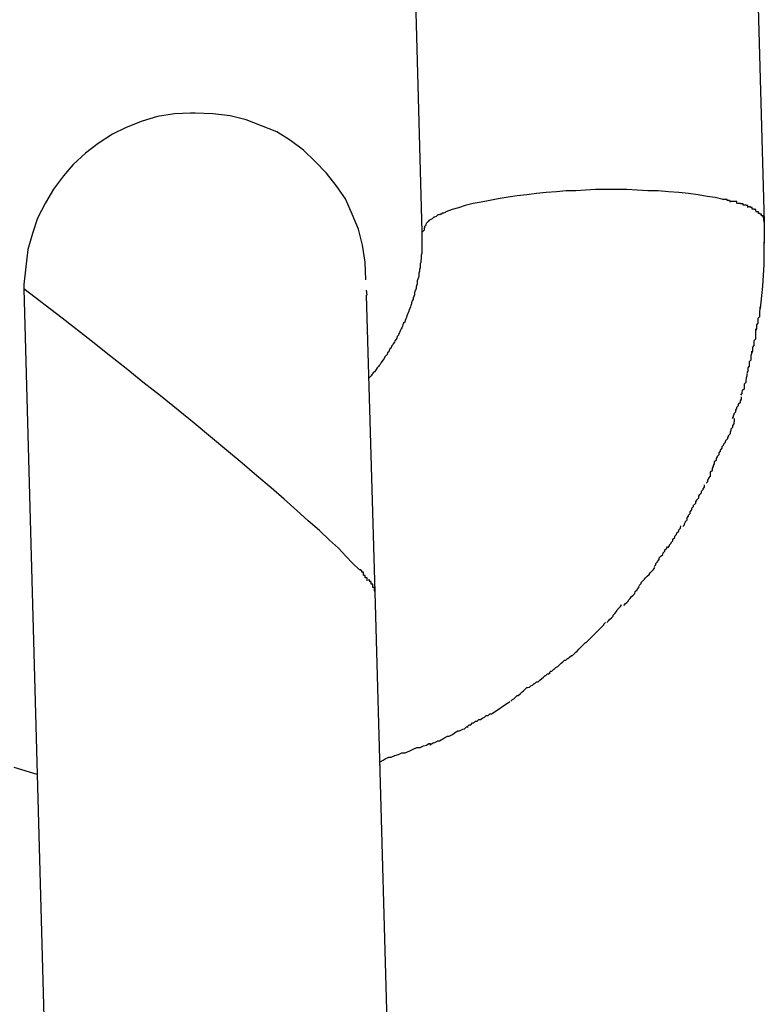
# Model space of a CAD drawing. Extents: x -26.6 to 26.6, y -16 to 16.
# Drawn here: x -10.7 to -10.6, y -3 to -2.8 of the extents above; entities that cross this region are included whole.
import ezdxf

# ---------------------------------------------------------------- set-up
doc = ezdxf.new("R2010")
doc.units = 0
doc.layers.get('0').update_dxf_attribs({"linetype": 'CONTINUOUS'})

msp = doc.modelspace()

# ---------------------------------------------------------------- linework, layer by layer
at = {"color": 0}
for points in [[(-10.6218, -2.7677), (-10.6189, -2.8702)], [(-10.6817, -2.7694), (-10.6789, -2.8719)], [(-10.7194, -2.8511), (-10.7194, -2.8511), (-10.7222, -2.8512), (-10.7252, -2.8517), (-10.7279, -2.8525), (-10.7307, -2.8536), (-10.7331, -2.8548), (-10.7356, -2.8564), (-10.7378, -2.8581), (-10.74, -2.8601), (-10.7417, -2.8621), (-10.7434, -2.8644), (-10.7448, -2.8668), (-10.7462, -2.8695), (-10.7471, -2.8722), (-10.7479, -2.875), (-10.7483, -2.878), (-10.7486, -2.8811), (-10.7486, -2.8811), (-10.7486, -2.8811), (-10.7486, -2.8811), (-10.7486, -2.8811), (-10.7486, -2.8811), (-10.7486, -2.8811), (-10.7486, -2.8811), (-10.7486, -2.8811), (-10.7486, -2.8814), (-10.7486, -2.8814), (-10.7486, -2.8814), (-10.7486, -2.8814), (-10.7486, -2.8816), (-10.7486, -2.8816), (-10.7486, -2.8816), (-10.7486, -2.8816), (-10.7486, -2.8819)], [(-10.7194, -2.8511), (-10.7194, -2.8511), (-10.7222, -2.8512), (-10.7252, -2.8517), (-10.7279, -2.8525), (-10.7307, -2.8536), (-10.7331, -2.8548), (-10.7356, -2.8564), (-10.7378, -2.8581), (-10.74, -2.8601), (-10.7417, -2.8621), (-10.7434, -2.8644), (-10.7448, -2.8668), (-10.7462, -2.8695), (-10.7471, -2.8722), (-10.7479, -2.875), (-10.7483, -2.878), (-10.7486, -2.8811), (-10.7486, -2.8811), (-10.7486, -2.8811), (-10.7486, -2.8811), (-10.7486, -2.8811), (-10.7486, -2.8811), (-10.7486, -2.8811), (-10.7486, -2.8811), (-10.7486, -2.8811), (-10.7486, -2.8814), (-10.7486, -2.8814), (-10.7486, -2.8814), (-10.7486, -2.8814), (-10.7486, -2.8816), (-10.7486, -2.8816), (-10.7486, -2.8816), (-10.7486, -2.8816), (-10.7486, -2.8819)], [(-10.6887, -2.8803), (-10.6887, -2.8803), (-10.6888, -2.8772), (-10.6893, -2.8742), (-10.69, -2.8714), (-10.6911, -2.8688), (-10.6923, -2.8661), (-10.6939, -2.8638), (-10.6956, -2.8616), (-10.6976, -2.8596), (-10.6996, -2.8576), (-10.7019, -2.8559), (-10.7043, -2.8544), (-10.707, -2.8533), (-10.7097, -2.8523), (-10.7125, -2.8516), (-10.7155, -2.8512), (-10.7186, -2.8511), (-10.7186, -2.8511), (-10.7186, -2.8511), (-10.7186, -2.8511), (-10.7186, -2.8511), (-10.7186, -2.8511), (-10.7186, -2.8511), (-10.7186, -2.8511), (-10.7186, -2.8511), (-10.7189, -2.8511), (-10.7189, -2.8511), (-10.7189, -2.8511), (-10.7189, -2.8511), (-10.7191, -2.8511), (-10.7191, -2.8511), (-10.7191, -2.8511), (-10.7191, -2.8511), (-10.7194, -2.8511)], [(-10.6887, -2.8803), (-10.6887, -2.8803), (-10.6888, -2.8772), (-10.6893, -2.8742), (-10.69, -2.8714), (-10.6911, -2.8688), (-10.6923, -2.8661), (-10.6939, -2.8638), (-10.6956, -2.8616), (-10.6976, -2.8596), (-10.6996, -2.8576), (-10.7019, -2.8559), (-10.7043, -2.8544), (-10.707, -2.8533), (-10.7097, -2.8523), (-10.7125, -2.8516), (-10.7155, -2.8512), (-10.7186, -2.8511), (-10.7186, -2.8511), (-10.7186, -2.8511), (-10.7186, -2.8511), (-10.7186, -2.8511), (-10.7186, -2.8511), (-10.7186, -2.8511), (-10.7186, -2.8511), (-10.7186, -2.8511), (-10.7189, -2.8511), (-10.7189, -2.8511), (-10.7189, -2.8511), (-10.7189, -2.8511), (-10.7191, -2.8511), (-10.7191, -2.8511), (-10.7191, -2.8511), (-10.7191, -2.8511), (-10.7194, -2.8511)], [(-10.6261, -2.8662), (-10.6275, -2.8659), (-10.6289, -2.8657), (-10.6305, -2.8654), (-10.6322, -2.8652), (-10.6339, -2.865), (-10.6357, -2.8649), (-10.6375, -2.8647), (-10.6393, -2.8647), (-10.6412, -2.8646), (-10.643, -2.8645), (-10.6449, -2.8645), (-10.6467, -2.8645), (-10.6485, -2.8645), (-10.6502, -2.8646), (-10.6519, -2.8647), (-10.6536, -2.8647), (-10.6553, -2.8649), (-10.6571, -2.865), (-10.6588, -2.8652), (-10.6605, -2.8654), (-10.6622, -2.8656), (-10.6638, -2.8658), (-10.6655, -2.8661), (-10.667, -2.8664), (-10.6685, -2.8667), (-10.6699, -2.8669), (-10.6713, -2.8673), (-10.6725, -2.8677), (-10.6736, -2.868), (-10.6747, -2.8684)], [(-10.6248, -2.8667), (-10.6248, -2.8667), (-10.6248, -2.8665), (-10.6248, -2.8665), (-10.6248, -2.8665), (-10.625, -2.8665), (-10.625, -2.8664), (-10.6251, -2.8664), (-10.6251, -2.8664), (-10.6254, -2.8664), (-10.6254, -2.8662), (-10.6254, -2.8662), (-10.6254, -2.8662), (-10.6257, -2.8662), (-10.6257, -2.8662), (-10.6259, -2.8662), (-10.6259, -2.8662), (-10.6262, -2.8662)], [(-10.6248, -2.8667), (-10.6248, -2.8667), (-10.6248, -2.8665), (-10.6248, -2.8665), (-10.6248, -2.8665), (-10.625, -2.8665), (-10.625, -2.8664), (-10.6251, -2.8664), (-10.6251, -2.8664), (-10.6254, -2.8664), (-10.6254, -2.8662), (-10.6254, -2.8662), (-10.6254, -2.8662), (-10.6257, -2.8662), (-10.6257, -2.8662), (-10.6259, -2.8662), (-10.6259, -2.8662), (-10.6262, -2.8662)], [(-10.6237, -2.8669), (-10.6237, -2.8669), (-10.6237, -2.8666), (-10.6237, -2.8666), (-10.6237, -2.8666), (-10.6239, -2.8666), (-10.6239, -2.8666), (-10.6239, -2.8666), (-10.6239, -2.8666), (-10.6242, -2.8666), (-10.6242, -2.8666), (-10.6242, -2.8666), (-10.6242, -2.8666), (-10.6245, -2.8666), (-10.6245, -2.8666), (-10.6246, -2.8666), (-10.6246, -2.8666), (-10.6249, -2.8666)], [(-10.6237, -2.8669), (-10.6237, -2.8669), (-10.6237, -2.8666), (-10.6237, -2.8666), (-10.6237, -2.8666), (-10.6239, -2.8666), (-10.6239, -2.8666), (-10.6239, -2.8666), (-10.6239, -2.8666), (-10.6242, -2.8666), (-10.6242, -2.8666), (-10.6242, -2.8666), (-10.6242, -2.8666), (-10.6245, -2.8666), (-10.6245, -2.8666), (-10.6246, -2.8666), (-10.6246, -2.8666), (-10.6249, -2.8666)], [(-10.6226, -2.8672), (-10.6226, -2.8672), (-10.6226, -2.867), (-10.6226, -2.867), (-10.6226, -2.867), (-10.6228, -2.867), (-10.6228, -2.867), (-10.6228, -2.867), (-10.6228, -2.867), (-10.6231, -2.867), (-10.6231, -2.8669), (-10.6231, -2.8669), (-10.6231, -2.8669), (-10.6233, -2.8669), (-10.6233, -2.8669), (-10.6233, -2.8669), (-10.6233, -2.8669), (-10.6236, -2.8669)], [(-10.6226, -2.8672), (-10.6226, -2.8672), (-10.6226, -2.867), (-10.6226, -2.867), (-10.6226, -2.867), (-10.6228, -2.867), (-10.6228, -2.867), (-10.6228, -2.867), (-10.6228, -2.867), (-10.6231, -2.867), (-10.6231, -2.8669), (-10.6231, -2.8669), (-10.6231, -2.8669), (-10.6233, -2.8669), (-10.6233, -2.8669), (-10.6233, -2.8669), (-10.6233, -2.8669), (-10.6236, -2.8669)], [(-10.6218, -2.8676), (-10.6218, -2.8676), (-10.6218, -2.8673), (-10.6218, -2.8673), (-10.6218, -2.8673), (-10.6218, -2.8673), (-10.6218, -2.8673), (-10.6218, -2.8673), (-10.6218, -2.8673), (-10.6221, -2.8673), (-10.6221, -2.8672), (-10.6221, -2.8672), (-10.6221, -2.8672), (-10.6223, -2.8672), (-10.6223, -2.8672), (-10.6223, -2.8672), (-10.6223, -2.8672), (-10.6226, -2.8672)], [(-10.6218, -2.8676), (-10.6218, -2.8676), (-10.6218, -2.8673), (-10.6218, -2.8673), (-10.6218, -2.8673), (-10.6218, -2.8673), (-10.6218, -2.8673), (-10.6218, -2.8673), (-10.6218, -2.8673), (-10.6221, -2.8673), (-10.6221, -2.8672), (-10.6221, -2.8672), (-10.6221, -2.8672), (-10.6223, -2.8672), (-10.6223, -2.8672), (-10.6223, -2.8672), (-10.6223, -2.8672), (-10.6226, -2.8672)], [(-10.6755, -2.8688), (-10.6755, -2.8688), (-10.6755, -2.8688), (-10.6755, -2.8688), (-10.6755, -2.8688), (-10.6756, -2.8688), (-10.6756, -2.8688), (-10.6756, -2.8688), (-10.6756, -2.8688), (-10.6759, -2.8689), (-10.6759, -2.8689), (-10.6759, -2.8689), (-10.6759, -2.8689), (-10.6761, -2.8689), (-10.6761, -2.8689), (-10.6761, -2.8689), (-10.6761, -2.8689), (-10.6764, -2.8692)], [(-10.6755, -2.8688), (-10.6755, -2.8688), (-10.6755, -2.8688), (-10.6755, -2.8688), (-10.6755, -2.8688), (-10.6756, -2.8688), (-10.6756, -2.8688), (-10.6756, -2.8688), (-10.6756, -2.8688), (-10.6759, -2.8689), (-10.6759, -2.8689), (-10.6759, -2.8689), (-10.6759, -2.8689), (-10.6761, -2.8689), (-10.6761, -2.8689), (-10.6761, -2.8689), (-10.6761, -2.8689), (-10.6764, -2.8692)], [(-10.6747, -2.8685), (-10.6747, -2.8685), (-10.6747, -2.8685), (-10.6747, -2.8685), (-10.6747, -2.8685), (-10.6748, -2.8685), (-10.6748, -2.8685), (-10.6748, -2.8685), (-10.6748, -2.8685), (-10.6751, -2.8686), (-10.6751, -2.8686), (-10.6751, -2.8686), (-10.6751, -2.8686), (-10.6753, -2.8686), (-10.6753, -2.8686), (-10.6753, -2.8686), (-10.6753, -2.8686), (-10.6756, -2.8689)], [(-10.6747, -2.8685), (-10.6747, -2.8685), (-10.6747, -2.8685), (-10.6747, -2.8685), (-10.6747, -2.8685), (-10.6748, -2.8685), (-10.6748, -2.8685), (-10.6748, -2.8685), (-10.6748, -2.8685), (-10.6751, -2.8686), (-10.6751, -2.8686), (-10.6751, -2.8686), (-10.6751, -2.8686), (-10.6753, -2.8686), (-10.6753, -2.8686), (-10.6753, -2.8686), (-10.6753, -2.8686), (-10.6756, -2.8689)], [(-10.621, -2.8679), (-10.621, -2.8679), (-10.621, -2.8676), (-10.621, -2.8676), (-10.621, -2.8676), (-10.621, -2.8676), (-10.621, -2.8676), (-10.621, -2.8676), (-10.621, -2.8676), (-10.6213, -2.8676), (-10.6213, -2.8675), (-10.6213, -2.8675), (-10.6213, -2.8675), (-10.6215, -2.8675), (-10.6215, -2.8675), (-10.6215, -2.8675), (-10.6215, -2.8675), (-10.6218, -2.8675)], [(-10.621, -2.8679), (-10.621, -2.8679), (-10.621, -2.8676), (-10.621, -2.8676), (-10.621, -2.8676), (-10.621, -2.8676), (-10.621, -2.8676), (-10.621, -2.8676), (-10.621, -2.8676), (-10.6213, -2.8676), (-10.6213, -2.8675), (-10.6213, -2.8675), (-10.6213, -2.8675), (-10.6215, -2.8675), (-10.6215, -2.8675), (-10.6215, -2.8675), (-10.6215, -2.8675), (-10.6218, -2.8675)], [(-10.6204, -2.8683), (-10.6204, -2.8683), (-10.6204, -2.868), (-10.6204, -2.868), (-10.6204, -2.868), (-10.6204, -2.868), (-10.6204, -2.868), (-10.6204, -2.868), (-10.6204, -2.868), (-10.6207, -2.868), (-10.6207, -2.8679), (-10.6207, -2.8679), (-10.6207, -2.8679), (-10.6207, -2.8679), (-10.6207, -2.8679), (-10.6207, -2.8679), (-10.6207, -2.8679), (-10.621, -2.8679)], [(-10.6204, -2.8683), (-10.6204, -2.8683), (-10.6204, -2.868), (-10.6204, -2.868), (-10.6204, -2.868), (-10.6204, -2.868), (-10.6204, -2.868), (-10.6204, -2.868), (-10.6204, -2.868), (-10.6207, -2.868), (-10.6207, -2.8679), (-10.6207, -2.8679), (-10.6207, -2.8679), (-10.6207, -2.8679), (-10.6207, -2.8679), (-10.6207, -2.8679), (-10.6207, -2.8679), (-10.621, -2.8679)], [(-10.6199, -2.8687), (-10.6199, -2.8687), (-10.6199, -2.8684), (-10.6199, -2.8684), (-10.6199, -2.8684), (-10.6199, -2.8684), (-10.6199, -2.8684), (-10.6199, -2.8684), (-10.6199, -2.8684), (-10.62, -2.8684), (-10.62, -2.8684), (-10.62, -2.8684), (-10.62, -2.8684), (-10.6201, -2.8684), (-10.6201, -2.8684), (-10.6201, -2.8684), (-10.6201, -2.8684), (-10.6204, -2.8684)], [(-10.6199, -2.8687), (-10.6199, -2.8687), (-10.6199, -2.8684), (-10.6199, -2.8684), (-10.6199, -2.8684), (-10.6199, -2.8684), (-10.6199, -2.8684), (-10.6199, -2.8684), (-10.6199, -2.8684), (-10.62, -2.8684), (-10.62, -2.8684), (-10.62, -2.8684), (-10.62, -2.8684), (-10.6201, -2.8684), (-10.6201, -2.8684), (-10.6201, -2.8684), (-10.6201, -2.8684), (-10.6204, -2.8684)], [(-10.6194, -2.8691), (-10.6194, -2.8691), (-10.6194, -2.8688), (-10.6194, -2.8688), (-10.6194, -2.8688), (-10.6194, -2.8688), (-10.6194, -2.8688), (-10.6194, -2.8688), (-10.6194, -2.8688), (-10.6196, -2.8688), (-10.6196, -2.8687), (-10.6196, -2.8687), (-10.6196, -2.8687), (-10.6196, -2.8687), (-10.6196, -2.8687), (-10.6196, -2.8687), (-10.6196, -2.8687), (-10.6199, -2.8687)], [(-10.6194, -2.8691), (-10.6194, -2.8691), (-10.6194, -2.8688), (-10.6194, -2.8688), (-10.6194, -2.8688), (-10.6194, -2.8688), (-10.6194, -2.8688), (-10.6194, -2.8688), (-10.6194, -2.8688), (-10.6196, -2.8688), (-10.6196, -2.8687), (-10.6196, -2.8687), (-10.6196, -2.8687), (-10.6196, -2.8687), (-10.6196, -2.8687), (-10.6196, -2.8687), (-10.6196, -2.8687), (-10.6199, -2.8687)], [(-10.6191, -2.8694), (-10.6191, -2.8694), (-10.6191, -2.8691), (-10.6191, -2.8691), (-10.6191, -2.8691), (-10.6191, -2.8691), (-10.6191, -2.8691), (-10.6191, -2.8691), (-10.6191, -2.8691), (-10.6191, -2.8691), (-10.6191, -2.8691), (-10.6191, -2.8691), (-10.6191, -2.8691), (-10.6191, -2.8691), (-10.6191, -2.8691), (-10.6191, -2.8691), (-10.6191, -2.8691), (-10.6194, -2.8691)], [(-10.6191, -2.8694), (-10.6191, -2.8694), (-10.6191, -2.8691), (-10.6191, -2.8691), (-10.6191, -2.8691), (-10.6191, -2.8691), (-10.6191, -2.8691), (-10.6191, -2.8691), (-10.6191, -2.8691), (-10.6191, -2.8691), (-10.6191, -2.8691), (-10.6191, -2.8691), (-10.6191, -2.8691), (-10.6191, -2.8691), (-10.6191, -2.8691), (-10.6191, -2.8691), (-10.6191, -2.8691), (-10.6194, -2.8691)], [(-10.6781, -2.8704), (-10.6781, -2.8704), (-10.6781, -2.8704), (-10.6781, -2.8704), (-10.6781, -2.8704), (-10.6781, -2.8704), (-10.6781, -2.8704), (-10.6781, -2.8704), (-10.6781, -2.8704), (-10.6782, -2.8706), (-10.6782, -2.8706), (-10.6782, -2.8706), (-10.6782, -2.8706), (-10.6782, -2.8707), (-10.6782, -2.8707), (-10.6782, -2.8707), (-10.6782, -2.8707), (-10.6785, -2.871)], [(-10.6781, -2.8704), (-10.6781, -2.8704), (-10.6781, -2.8704), (-10.6781, -2.8704), (-10.6781, -2.8704), (-10.6781, -2.8704), (-10.6781, -2.8704), (-10.6781, -2.8704), (-10.6781, -2.8704), (-10.6782, -2.8706), (-10.6782, -2.8706), (-10.6782, -2.8706), (-10.6782, -2.8706), (-10.6782, -2.8707), (-10.6782, -2.8707), (-10.6782, -2.8707), (-10.6782, -2.8707), (-10.6785, -2.871)], [(-10.6777, -2.8699), (-10.6777, -2.8699), (-10.6777, -2.8699), (-10.6777, -2.8699), (-10.6777, -2.8699), (-10.6777, -2.8699), (-10.6777, -2.8699), (-10.6777, -2.8699), (-10.6777, -2.8699), (-10.6778, -2.8701), (-10.6778, -2.8701), (-10.6778, -2.8701), (-10.6778, -2.8701), (-10.6778, -2.8701), (-10.6778, -2.8701), (-10.6778, -2.8701), (-10.6778, -2.8701), (-10.6781, -2.8704)], [(-10.6777, -2.8699), (-10.6777, -2.8699), (-10.6777, -2.8699), (-10.6777, -2.8699), (-10.6777, -2.8699), (-10.6777, -2.8699), (-10.6777, -2.8699), (-10.6777, -2.8699), (-10.6777, -2.8699), (-10.6778, -2.8701), (-10.6778, -2.8701), (-10.6778, -2.8701), (-10.6778, -2.8701), (-10.6778, -2.8701), (-10.6778, -2.8701), (-10.6778, -2.8701), (-10.6778, -2.8701), (-10.6781, -2.8704)], [(-10.6771, -2.8696), (-10.6777, -2.8699)], [(-10.6764, -2.8692), (-10.6764, -2.8692), (-10.6764, -2.8692), (-10.6764, -2.8692), (-10.6764, -2.8692), (-10.6764, -2.8692), (-10.6764, -2.8692), (-10.6764, -2.8692), (-10.6764, -2.8692), (-10.6767, -2.8693), (-10.6767, -2.8693), (-10.6767, -2.8693), (-10.6767, -2.8693), (-10.6768, -2.8693), (-10.6768, -2.8693), (-10.6768, -2.8693), (-10.6768, -2.8693), (-10.6771, -2.8696)], [(-10.6764, -2.8692), (-10.6764, -2.8692), (-10.6764, -2.8692), (-10.6764, -2.8692), (-10.6764, -2.8692), (-10.6764, -2.8692), (-10.6764, -2.8692), (-10.6764, -2.8692), (-10.6764, -2.8692), (-10.6767, -2.8693), (-10.6767, -2.8693), (-10.6767, -2.8693), (-10.6767, -2.8693), (-10.6768, -2.8693), (-10.6768, -2.8693), (-10.6768, -2.8693), (-10.6768, -2.8693), (-10.6771, -2.8696)], [(-10.619, -2.8699), (-10.619, -2.8699), (-10.619, -2.8696), (-10.619, -2.8696), (-10.619, -2.8696), (-10.619, -2.8696), (-10.619, -2.8696), (-10.619, -2.8696), (-10.619, -2.8696), (-10.619, -2.8696), (-10.619, -2.8694), (-10.619, -2.8694), (-10.619, -2.8694), (-10.619, -2.8694), (-10.619, -2.8694), (-10.619, -2.8694), (-10.619, -2.8694), (-10.6191, -2.8694)], [(-10.619, -2.8699), (-10.619, -2.8699), (-10.619, -2.8696), (-10.619, -2.8696), (-10.619, -2.8696), (-10.619, -2.8696), (-10.619, -2.8696), (-10.619, -2.8696), (-10.619, -2.8696), (-10.619, -2.8696), (-10.619, -2.8694), (-10.619, -2.8694), (-10.619, -2.8694), (-10.619, -2.8694), (-10.619, -2.8694), (-10.619, -2.8694), (-10.619, -2.8694), (-10.6191, -2.8694)], [(-10.6189, -2.8702), (-10.6189, -2.8698)], [(-10.6189, -2.8702), (-10.6189, -2.8739)], [(-10.6189, -2.8702), (-10.6189, -2.8707)], [(-10.6189, -2.8707), (-10.6189, -2.8707), (-10.6189, -2.8707), (-10.6189, -2.8707), (-10.6189, -2.8707), (-10.6189, -2.8707), (-10.6189, -2.8708), (-10.6189, -2.8708), (-10.6189, -2.8708), (-10.6189, -2.8708), (-10.6189, -2.8708), (-10.6189, -2.8708), (-10.6189, -2.8708), (-10.6189, -2.8708), (-10.6189, -2.8708), (-10.6189, -2.8708), (-10.6189, -2.8708), (-10.6189, -2.8708), (-10.6189, -2.8708), (-10.6189, -2.8708), (-10.6189, -2.8708), (-10.6189, -2.8708), (-10.6189, -2.8708), (-10.6189, -2.8708), (-10.6189, -2.8708), (-10.6189, -2.8708), (-10.6189, -2.8708), (-10.6189, -2.8708), (-10.6189, -2.8708)], [(-10.6789, -2.8719), (-10.6789, -2.8722), (-10.6789, -2.8724), (-10.6789, -2.8727), (-10.6789, -2.8729), (-10.6789, -2.8732), (-10.6789, -2.8735), (-10.6789, -2.8738), (-10.6789, -2.8741), (-10.6789, -2.8744), (-10.6789, -2.8747), (-10.6789, -2.875), (-10.6789, -2.8752), (-10.6789, -2.8755), (-10.6789, -2.8757), (-10.679, -2.876), (-10.679, -2.8763), (-10.679, -2.8766), (-10.6791, -2.8769), (-10.6791, -2.8772), (-10.6792, -2.8775), (-10.6792, -2.8777), (-10.6792, -2.878), (-10.6792, -2.8782), (-10.6793, -2.8785), (-10.6793, -2.8788), (-10.6794, -2.8791), (-10.6794, -2.8794), (-10.6794, -2.8796), (-10.6795, -2.8799), (-10.6796, -2.8802), (-10.6797, -2.8805), (-10.6797, -2.8807), (-10.6797, -2.881), (-10.6798, -2.8812), (-10.6799, -2.8815), (-10.6799, -2.8818), (-10.68, -2.8821), (-10.6801, -2.8823), (-10.6802, -2.8826), (-10.6802, -2.8829), (-10.6803, -2.8832), (-10.6804, -2.8835), (-10.6804, -2.8837), (-10.6806, -2.884), (-10.6807, -2.8843), (-10.6807, -2.8845), (-10.6808, -2.8848), (-10.6809, -2.885), (-10.681, -2.8853), (-10.6811, -2.8855), (-10.6812, -2.8858), (-10.6813, -2.8861), (-10.6814, -2.8863), (-10.6815, -2.8866), (-10.6816, -2.8869), (-10.6817, -2.8871), (-10.6818, -2.8874), (-10.6819, -2.8877), (-10.6821, -2.8879), (-10.6822, -2.8882), (-10.6823, -2.8884), (-10.6824, -2.8887), (-10.6825, -2.8889), (-10.6827, -2.8892), (-10.6828, -2.8895), (-10.6829, -2.8897), (-10.683, -2.89), (-10.6832, -2.8902), (-10.6833, -2.8905), (-10.6834, -2.8907), (-10.6836, -2.891), (-10.6837, -2.8912), (-10.6839, -2.8915), (-10.684, -2.8917), (-10.6842, -2.8919), (-10.6843, -2.8922), (-10.6845, -2.8924), (-10.6846, -2.8927), (-10.6847, -2.8929), (-10.6849, -2.8931), (-10.685, -2.8934), (-10.6852, -2.8936), (-10.6854, -2.8938), (-10.6855, -2.8941), (-10.6857, -2.8943), (-10.6859, -2.8946), (-10.686, -2.8948), (-10.6862, -2.8951), (-10.6864, -2.8953), (-10.6865, -2.8955), (-10.6867, -2.8957), (-10.6869, -2.896), (-10.687, -2.8962), (-10.6872, -2.8964), (-10.6874, -2.8966), (-10.6876, -2.8968), (-10.6878, -2.8971), (-10.6882, -2.8975)], [(-10.6789, -2.8719), (-10.6789, -2.8719)], [(-10.6784, -2.871), (-10.6784, -2.871), (-10.6784, -2.871), (-10.6784, -2.871), (-10.6784, -2.871), (-10.6784, -2.871), (-10.6784, -2.871), (-10.6784, -2.871), (-10.6784, -2.871), (-10.6785, -2.8713), (-10.6785, -2.8713), (-10.6785, -2.8713), (-10.6785, -2.8713), (-10.6785, -2.8716), (-10.6785, -2.8716), (-10.6785, -2.8716), (-10.6785, -2.8716), (-10.6788, -2.8719)], [(-10.6784, -2.871), (-10.6784, -2.871), (-10.6784, -2.871), (-10.6784, -2.871), (-10.6784, -2.871), (-10.6784, -2.871), (-10.6784, -2.871), (-10.6784, -2.871), (-10.6784, -2.871), (-10.6785, -2.8713), (-10.6785, -2.8713), (-10.6785, -2.8713), (-10.6785, -2.8713), (-10.6785, -2.8716), (-10.6785, -2.8716), (-10.6785, -2.8716), (-10.6785, -2.8716), (-10.6788, -2.8719)], [(-10.6189, -2.8776), (-10.6189, -2.8776), (-10.6189, -2.8773), (-10.6189, -2.877), (-10.6189, -2.8767), (-10.6189, -2.8765), (-10.6189, -2.8762), (-10.6189, -2.8759), (-10.6189, -2.8756), (-10.6189, -2.8756), (-10.6189, -2.8753), (-10.6189, -2.875), (-10.6189, -2.8747), (-10.6189, -2.8745), (-10.6189, -2.8742), (-10.6189, -2.874), (-10.6189, -2.8737), (-10.6189, -2.8737)], [(-10.6189, -2.8776), (-10.6189, -2.8776), (-10.6189, -2.8773), (-10.6189, -2.877), (-10.6189, -2.8767), (-10.6189, -2.8765), (-10.6189, -2.8762), (-10.6189, -2.8759), (-10.6189, -2.8756), (-10.6189, -2.8756), (-10.6189, -2.8753), (-10.6189, -2.875), (-10.6189, -2.8747), (-10.6189, -2.8745), (-10.6189, -2.8742), (-10.6189, -2.874), (-10.6189, -2.8737), (-10.6189, -2.8737)], [(-10.619, -2.8776), (-10.6192, -2.8814), (-10.6196, -2.8853)], [(-10.7486, -2.8819), (-10.7443, -3.0392)], [(-10.6899, -2.931), (-10.691, -2.93), (-10.6922, -2.9287), (-10.6935, -2.9273), (-10.6951, -2.9259), (-10.6968, -2.9242), (-10.6988, -2.9225), (-10.7008, -2.9207), (-10.703, -2.9187), (-10.7053, -2.9167), (-10.7078, -2.9146), (-10.7104, -2.9124), (-10.7131, -2.9101), (-10.7159, -2.9078), (-10.7188, -2.9054), (-10.7216, -2.9031), (-10.7247, -2.9006), (-10.7278, -2.8982), (-10.7307, -2.8958), (-10.7334, -2.8937), (-10.7368, -2.891), (-10.7419, -2.887), (-10.7486, -2.8819)], [(-10.6885, -2.883), (-10.6886, -2.8821)], [(-10.6871, -2.935), (-10.6886, -2.883)], [(-10.6204, -2.8892), (-10.6204, -2.8892), (-10.6202, -2.8889), (-10.6202, -2.8887), (-10.6202, -2.8884), (-10.6202, -2.8882), (-10.62, -2.8879), (-10.62, -2.8876), (-10.62, -2.8873), (-10.62, -2.887), (-10.6197, -2.8867), (-10.6197, -2.8864), (-10.6197, -2.8861), (-10.6197, -2.8858), (-10.6196, -2.8855), (-10.6196, -2.8853), (-10.6196, -2.885), (-10.6196, -2.885)], [(-10.6204, -2.8892), (-10.6204, -2.8892), (-10.6202, -2.8889), (-10.6202, -2.8887), (-10.6202, -2.8884), (-10.6202, -2.8882), (-10.62, -2.8879), (-10.62, -2.8876), (-10.62, -2.8873), (-10.62, -2.887), (-10.6197, -2.8867), (-10.6197, -2.8864), (-10.6197, -2.8861), (-10.6197, -2.8858), (-10.6196, -2.8855), (-10.6196, -2.8853), (-10.6196, -2.885), (-10.6196, -2.885)], [(-10.6211, -2.8931), (-10.6211, -2.8931), (-10.6209, -2.8928), (-10.6209, -2.8926), (-10.6209, -2.8923), (-10.6209, -2.8921), (-10.6207, -2.8918), (-10.6207, -2.8915), (-10.6207, -2.8912), (-10.6207, -2.8909), (-10.6204, -2.8906), (-10.6204, -2.8903), (-10.6204, -2.89), (-10.6204, -2.8897), (-10.6204, -2.8894), (-10.6204, -2.8892), (-10.6204, -2.8889), (-10.6204, -2.8889)], [(-10.6211, -2.8931), (-10.6211, -2.8931), (-10.6209, -2.8928), (-10.6209, -2.8926), (-10.6209, -2.8923), (-10.6209, -2.8921), (-10.6207, -2.8918), (-10.6207, -2.8915), (-10.6207, -2.8912), (-10.6207, -2.8909), (-10.6204, -2.8906), (-10.6204, -2.8903), (-10.6204, -2.89), (-10.6204, -2.8897), (-10.6204, -2.8894), (-10.6204, -2.8892), (-10.6204, -2.8889), (-10.6204, -2.8889)], [(-10.6219, -2.8966), (-10.6219, -2.8966), (-10.6217, -2.8963), (-10.6217, -2.8961), (-10.6217, -2.8958), (-10.6217, -2.8957), (-10.6215, -2.8954), (-10.6215, -2.8951), (-10.6215, -2.8948), (-10.6215, -2.8946), (-10.6212, -2.8943), (-10.6212, -2.894), (-10.6212, -2.8937), (-10.6212, -2.8935), (-10.6211, -2.8932), (-10.6211, -2.8931), (-10.6211, -2.8928), (-10.6211, -2.8928)], [(-10.6219, -2.8966), (-10.6219, -2.8966), (-10.6217, -2.8963), (-10.6217, -2.8961), (-10.6217, -2.8958), (-10.6217, -2.8957), (-10.6215, -2.8954), (-10.6215, -2.8951), (-10.6215, -2.8948), (-10.6215, -2.8946), (-10.6212, -2.8943), (-10.6212, -2.894), (-10.6212, -2.8937), (-10.6212, -2.8935), (-10.6211, -2.8932), (-10.6211, -2.8931), (-10.6211, -2.8928), (-10.6211, -2.8928)], [(-10.623, -2.9005), (-10.623, -2.9005), (-10.6228, -2.9002), (-10.6228, -2.9), (-10.6227, -2.8997), (-10.6227, -2.8996), (-10.6224, -2.8993), (-10.6224, -2.899), (-10.6224, -2.8987), (-10.6224, -2.8985), (-10.6221, -2.8982), (-10.6221, -2.8979), (-10.622, -2.8976), (-10.622, -2.8974), (-10.6219, -2.8971), (-10.6219, -2.897), (-10.6219, -2.8967), (-10.6219, -2.8967)], [(-10.623, -2.9005), (-10.623, -2.9005), (-10.6228, -2.9002), (-10.6228, -2.9), (-10.6227, -2.8997), (-10.6227, -2.8996), (-10.6224, -2.8993), (-10.6224, -2.899), (-10.6224, -2.8987), (-10.6224, -2.8985), (-10.6221, -2.8982), (-10.6221, -2.8979), (-10.622, -2.8976), (-10.622, -2.8974), (-10.6219, -2.8971), (-10.6219, -2.897), (-10.6219, -2.8967), (-10.6219, -2.8967)], [(-10.6245, -2.9046), (-10.6245, -2.9046), (-10.6243, -2.9043), (-10.6243, -2.9041), (-10.6242, -2.9038), (-10.6242, -2.9037), (-10.6239, -2.9034), (-10.6239, -2.9031), (-10.6237, -2.9028), (-10.6237, -2.9026), (-10.6234, -2.9023), (-10.6234, -2.902), (-10.6231, -2.9017), (-10.6231, -2.9015), (-10.6229, -2.9012), (-10.6229, -2.9011), (-10.6229, -2.9008), (-10.6229, -2.9008)], [(-10.6245, -2.9046), (-10.6245, -2.9046), (-10.6243, -2.9043), (-10.6243, -2.9041), (-10.6242, -2.9038), (-10.6242, -2.9037), (-10.6239, -2.9034), (-10.6239, -2.9031), (-10.6237, -2.9028), (-10.6237, -2.9026), (-10.6234, -2.9023), (-10.6234, -2.902), (-10.6231, -2.9017), (-10.6231, -2.9015), (-10.6229, -2.9012), (-10.6229, -2.9011), (-10.6229, -2.9008), (-10.6229, -2.9008)], [(-10.6256, -2.9084), (-10.6256, -2.9084), (-10.6253, -2.9081), (-10.6253, -2.9079), (-10.6251, -2.9076), (-10.6251, -2.9075), (-10.6248, -2.9072), (-10.6248, -2.9069), (-10.6247, -2.9066), (-10.6247, -2.9064), (-10.6244, -2.9061), (-10.6244, -2.9058), (-10.6242, -2.9055), (-10.6242, -2.9053), (-10.6241, -2.905), (-10.6241, -2.9049), (-10.6241, -2.9046), (-10.6241, -2.9046)], [(-10.6256, -2.9084), (-10.6256, -2.9084), (-10.6253, -2.9081), (-10.6253, -2.9079), (-10.6251, -2.9076), (-10.6251, -2.9075), (-10.6248, -2.9072), (-10.6248, -2.9069), (-10.6247, -2.9066), (-10.6247, -2.9064), (-10.6244, -2.9061), (-10.6244, -2.9058), (-10.6242, -2.9055), (-10.6242, -2.9053), (-10.6241, -2.905), (-10.6241, -2.9049), (-10.6241, -2.9046), (-10.6241, -2.9046)], [(-10.6276, -2.9121), (-10.6276, -2.9121), (-10.6273, -2.9118), (-10.6273, -2.9116), (-10.6271, -2.9113), (-10.6271, -2.9112), (-10.6268, -2.9109), (-10.6268, -2.9106), (-10.6266, -2.9103), (-10.6266, -2.9101), (-10.6263, -2.9098), (-10.6263, -2.9095), (-10.626, -2.9092), (-10.626, -2.909), (-10.6257, -2.9087), (-10.6257, -2.9086), (-10.6256, -2.9083), (-10.6256, -2.9083)], [(-10.6276, -2.9121), (-10.6276, -2.9121), (-10.6273, -2.9118), (-10.6273, -2.9116), (-10.6271, -2.9113), (-10.6271, -2.9112), (-10.6268, -2.9109), (-10.6268, -2.9106), (-10.6266, -2.9103), (-10.6266, -2.9101), (-10.6263, -2.9098), (-10.6263, -2.9095), (-10.626, -2.9092), (-10.626, -2.909), (-10.6257, -2.9087), (-10.6257, -2.9086), (-10.6256, -2.9083), (-10.6256, -2.9083)], [(-10.6291, -2.9159), (-10.6291, -2.9159), (-10.6288, -2.9156), (-10.6288, -2.9154), (-10.6286, -2.9151), (-10.6286, -2.915), (-10.6283, -2.9147), (-10.6283, -2.9144), (-10.6283, -2.9141), (-10.6283, -2.9139), (-10.628, -2.9136), (-10.628, -2.9133), (-10.6278, -2.913), (-10.6278, -2.9128), (-10.6276, -2.9125), (-10.6276, -2.9124), (-10.6276, -2.9121), (-10.6276, -2.9121)], [(-10.6291, -2.9159), (-10.6291, -2.9159), (-10.6288, -2.9156), (-10.6288, -2.9154), (-10.6286, -2.9151), (-10.6286, -2.915), (-10.6283, -2.9147), (-10.6283, -2.9144), (-10.6283, -2.9141), (-10.6283, -2.9139), (-10.628, -2.9136), (-10.628, -2.9133), (-10.6278, -2.913), (-10.6278, -2.9128), (-10.6276, -2.9125), (-10.6276, -2.9124), (-10.6276, -2.9121), (-10.6276, -2.9121)], [(-10.6312, -2.9197), (-10.6312, -2.9197), (-10.6309, -2.9194), (-10.6309, -2.9192), (-10.6307, -2.9189), (-10.6307, -2.9188), (-10.6304, -2.9185), (-10.6304, -2.9182), (-10.6302, -2.9179), (-10.6302, -2.9179), (-10.6299, -2.9176), (-10.6299, -2.9173), (-10.6296, -2.917), (-10.6296, -2.9169), (-10.6294, -2.9166), (-10.6294, -2.9165), (-10.6294, -2.9162), (-10.6294, -2.9162)], [(-10.6312, -2.9197), (-10.6312, -2.9197), (-10.6309, -2.9194), (-10.6309, -2.9192), (-10.6307, -2.9189), (-10.6307, -2.9188), (-10.6304, -2.9185), (-10.6304, -2.9182), (-10.6302, -2.9179), (-10.6302, -2.9179), (-10.6299, -2.9176), (-10.6299, -2.9173), (-10.6296, -2.917), (-10.6296, -2.9169), (-10.6294, -2.9166), (-10.6294, -2.9165), (-10.6294, -2.9162), (-10.6294, -2.9162)], [(-10.6332, -2.9235), (-10.6332, -2.9235), (-10.6329, -2.9232), (-10.6329, -2.923), (-10.6327, -2.9227), (-10.6327, -2.9226), (-10.6324, -2.9223), (-10.6324, -2.922), (-10.6322, -2.9217), (-10.6322, -2.9215), (-10.6319, -2.9212), (-10.6319, -2.9209), (-10.6316, -2.9206), (-10.6316, -2.9203), (-10.6313, -2.92), (-10.6313, -2.9199), (-10.6313, -2.9197), (-10.6313, -2.9197)], [(-10.6332, -2.9235), (-10.6332, -2.9235), (-10.6329, -2.9232), (-10.6329, -2.923), (-10.6327, -2.9227), (-10.6327, -2.9226), (-10.6324, -2.9223), (-10.6324, -2.922), (-10.6322, -2.9217), (-10.6322, -2.9215), (-10.6319, -2.9212), (-10.6319, -2.9209), (-10.6316, -2.9206), (-10.6316, -2.9203), (-10.6313, -2.92), (-10.6313, -2.9199), (-10.6313, -2.9197), (-10.6313, -2.9197)], [(-10.6358, -2.9272), (-10.6358, -2.9272), (-10.6355, -2.9269), (-10.6355, -2.9267), (-10.6352, -2.9264), (-10.6352, -2.9263), (-10.6349, -2.926), (-10.6349, -2.9257), (-10.6346, -2.9254), (-10.6346, -2.9252), (-10.6343, -2.9249), (-10.6342, -2.9246), (-10.6339, -2.9243), (-10.6339, -2.9241), (-10.6336, -2.9238), (-10.6336, -2.9237), (-10.6335, -2.9234), (-10.6335, -2.9234)], [(-10.6358, -2.9272), (-10.6358, -2.9272), (-10.6355, -2.9269), (-10.6355, -2.9267), (-10.6352, -2.9264), (-10.6352, -2.9263), (-10.6349, -2.926), (-10.6349, -2.9257), (-10.6346, -2.9254), (-10.6346, -2.9252), (-10.6343, -2.9249), (-10.6342, -2.9246), (-10.6339, -2.9243), (-10.6339, -2.9241), (-10.6336, -2.9238), (-10.6336, -2.9237), (-10.6335, -2.9234), (-10.6335, -2.9234)], [(-10.6382, -2.9305), (-10.6382, -2.9305), (-10.6379, -2.9302), (-10.6379, -2.93), (-10.6376, -2.9297), (-10.6376, -2.9296), (-10.6373, -2.9293), (-10.6373, -2.929), (-10.637, -2.9287), (-10.637, -2.9287), (-10.6367, -2.9284), (-10.6366, -2.9281), (-10.6363, -2.9278), (-10.6363, -2.9276), (-10.636, -2.9273), (-10.636, -2.9272), (-10.6359, -2.927), (-10.6359, -2.927)], [(-10.6382, -2.9305), (-10.6382, -2.9305), (-10.6379, -2.9302), (-10.6379, -2.93), (-10.6376, -2.9297), (-10.6376, -2.9296), (-10.6373, -2.9293), (-10.6373, -2.929), (-10.637, -2.9287), (-10.637, -2.9287), (-10.6367, -2.9284), (-10.6366, -2.9281), (-10.6363, -2.9278), (-10.6363, -2.9276), (-10.636, -2.9273), (-10.636, -2.9272), (-10.6359, -2.927), (-10.6359, -2.927)], [(-10.6891, -2.932), (-10.6891, -2.932), (-10.6891, -2.9317), (-10.6891, -2.9317), (-10.6891, -2.9317), (-10.6891, -2.9317), (-10.6891, -2.9315), (-10.6891, -2.9315), (-10.6891, -2.9315), (-10.6894, -2.9315), (-10.6894, -2.9312), (-10.6894, -2.9312), (-10.6894, -2.9312), (-10.6896, -2.9312), (-10.6896, -2.9311), (-10.6896, -2.9311), (-10.6896, -2.9311), (-10.6899, -2.9311)], [(-10.6891, -2.932), (-10.6891, -2.932), (-10.6891, -2.9317), (-10.6891, -2.9317), (-10.6891, -2.9317), (-10.6891, -2.9317), (-10.6891, -2.9315), (-10.6891, -2.9315), (-10.6891, -2.9315), (-10.6894, -2.9315), (-10.6894, -2.9312), (-10.6894, -2.9312), (-10.6894, -2.9312), (-10.6896, -2.9312), (-10.6896, -2.9311), (-10.6896, -2.9311), (-10.6896, -2.9311), (-10.6899, -2.9311)], [(-10.6408, -2.9338), (-10.6408, -2.9338), (-10.6405, -2.9335), (-10.6405, -2.9333), (-10.6402, -2.933), (-10.6402, -2.933), (-10.6399, -2.9327), (-10.6397, -2.9325), (-10.6394, -2.9322), (-10.6394, -2.9322), (-10.6391, -2.9319), (-10.6389, -2.9316), (-10.6386, -2.9313), (-10.6386, -2.9313), (-10.6383, -2.931), (-10.6383, -2.931), (-10.6381, -2.9307), (-10.6381, -2.9307)], [(-10.6408, -2.9338), (-10.6408, -2.9338), (-10.6405, -2.9335), (-10.6405, -2.9333), (-10.6402, -2.933), (-10.6402, -2.933), (-10.6399, -2.9327), (-10.6397, -2.9325), (-10.6394, -2.9322), (-10.6394, -2.9322), (-10.6391, -2.9319), (-10.6389, -2.9316), (-10.6386, -2.9313), (-10.6386, -2.9313), (-10.6383, -2.931), (-10.6383, -2.931), (-10.6381, -2.9307), (-10.6381, -2.9307)], [(-10.6885, -2.933), (-10.6885, -2.933), (-10.6885, -2.9327), (-10.6885, -2.9327), (-10.6885, -2.9327), (-10.6885, -2.9327), (-10.6885, -2.9325), (-10.6885, -2.9325), (-10.6885, -2.9325), (-10.6888, -2.9325), (-10.6888, -2.9322), (-10.6888, -2.9322), (-10.6888, -2.9322), (-10.6888, -2.9322), (-10.6888, -2.9321), (-10.6888, -2.9321), (-10.6888, -2.9321), (-10.6891, -2.9321)], [(-10.6885, -2.933), (-10.6885, -2.933), (-10.6885, -2.9327), (-10.6885, -2.9327), (-10.6885, -2.9327), (-10.6885, -2.9327), (-10.6885, -2.9325), (-10.6885, -2.9325), (-10.6885, -2.9325), (-10.6888, -2.9325), (-10.6888, -2.9322), (-10.6888, -2.9322), (-10.6888, -2.9322), (-10.6888, -2.9322), (-10.6888, -2.9321), (-10.6888, -2.9321), (-10.6888, -2.9321), (-10.6891, -2.9321)], [(-10.6878, -2.9336), (-10.6878, -2.9336), (-10.6878, -2.9333), (-10.6878, -2.9333), (-10.6878, -2.9333), (-10.6878, -2.9333), (-10.6878, -2.9332), (-10.6878, -2.9332), (-10.6878, -2.9332), (-10.688, -2.9332), (-10.688, -2.9329), (-10.688, -2.9329), (-10.688, -2.9329), (-10.688, -2.9329), (-10.688, -2.9329), (-10.688, -2.9329), (-10.688, -2.9329), (-10.6883, -2.9329)], [(-10.6878, -2.9336), (-10.6878, -2.9336), (-10.6878, -2.9333), (-10.6878, -2.9333), (-10.6878, -2.9333), (-10.6878, -2.9333), (-10.6878, -2.9332), (-10.6878, -2.9332), (-10.6878, -2.9332), (-10.688, -2.9332), (-10.688, -2.9329), (-10.688, -2.9329), (-10.688, -2.9329), (-10.688, -2.9329), (-10.688, -2.9329), (-10.688, -2.9329), (-10.688, -2.9329), (-10.6883, -2.9329)], [(-10.6875, -2.9342), (-10.6875, -2.9342), (-10.6875, -2.9339), (-10.6875, -2.9339), (-10.6875, -2.9339), (-10.6875, -2.9339), (-10.6875, -2.9339), (-10.6875, -2.9339), (-10.6875, -2.9339), (-10.6875, -2.9339), (-10.6875, -2.9336), (-10.6875, -2.9336), (-10.6875, -2.9336), (-10.6875, -2.9336), (-10.6875, -2.9336), (-10.6875, -2.9336), (-10.6875, -2.9336), (-10.6878, -2.9336)], [(-10.6875, -2.9342), (-10.6875, -2.9342), (-10.6875, -2.9339), (-10.6875, -2.9339), (-10.6875, -2.9339), (-10.6875, -2.9339), (-10.6875, -2.9339), (-10.6875, -2.9339), (-10.6875, -2.9339), (-10.6875, -2.9339), (-10.6875, -2.9336), (-10.6875, -2.9336), (-10.6875, -2.9336), (-10.6875, -2.9336), (-10.6875, -2.9336), (-10.6875, -2.9336), (-10.6875, -2.9336), (-10.6878, -2.9336)], [(-10.6872, -2.9347), (-10.6872, -2.9347), (-10.6872, -2.9344), (-10.6872, -2.9344), (-10.6872, -2.9344), (-10.6872, -2.9344), (-10.6872, -2.9344), (-10.6872, -2.9344), (-10.6872, -2.9344), (-10.6872, -2.9344), (-10.6872, -2.9342), (-10.6872, -2.9342), (-10.6872, -2.9342), (-10.6872, -2.9342), (-10.6872, -2.9342), (-10.6872, -2.9342), (-10.6872, -2.9342), (-10.6875, -2.9342)], [(-10.6872, -2.9347), (-10.6872, -2.9347), (-10.6872, -2.9344), (-10.6872, -2.9344), (-10.6872, -2.9344), (-10.6872, -2.9344), (-10.6872, -2.9344), (-10.6872, -2.9344), (-10.6872, -2.9344), (-10.6872, -2.9344), (-10.6872, -2.9342), (-10.6872, -2.9342), (-10.6872, -2.9342), (-10.6872, -2.9342), (-10.6872, -2.9342), (-10.6872, -2.9342), (-10.6872, -2.9342), (-10.6875, -2.9342)], [(-10.6871, -2.935), (-10.6872, -2.9347)], [(-10.6435, -2.9373), (-10.6435, -2.9373), (-10.6432, -2.937), (-10.643, -2.9368), (-10.6427, -2.9365), (-10.6427, -2.9364), (-10.6424, -2.9361), (-10.6422, -2.9358), (-10.6419, -2.9355), (-10.6419, -2.9355), (-10.6416, -2.9352), (-10.6415, -2.9349), (-10.6412, -2.9346), (-10.6412, -2.9345), (-10.6409, -2.9342), (-10.6409, -2.9341), (-10.6408, -2.9339), (-10.6408, -2.9339)], [(-10.6435, -2.9373), (-10.6435, -2.9373), (-10.6432, -2.937), (-10.643, -2.9368), (-10.6427, -2.9365), (-10.6427, -2.9364), (-10.6424, -2.9361), (-10.6422, -2.9358), (-10.6419, -2.9355), (-10.6419, -2.9355), (-10.6416, -2.9352), (-10.6415, -2.9349), (-10.6412, -2.9346), (-10.6412, -2.9345), (-10.6409, -2.9342), (-10.6409, -2.9341), (-10.6408, -2.9339), (-10.6408, -2.9339)], [(-10.6842, -3.0375), (-10.6871, -2.935)], [(-10.6465, -2.9403), (-10.6465, -2.9403), (-10.6462, -2.94), (-10.646, -2.9398), (-10.6457, -2.9395), (-10.6457, -2.9395), (-10.6454, -2.9392), (-10.6454, -2.939), (-10.6451, -2.9387), (-10.6451, -2.9387), (-10.6448, -2.9384), (-10.6447, -2.9381), (-10.6444, -2.9378), (-10.6444, -2.9378), (-10.6441, -2.9375), (-10.6441, -2.9375), (-10.6439, -2.9372), (-10.6439, -2.9372)], [(-10.6465, -2.9403), (-10.6465, -2.9403), (-10.6462, -2.94), (-10.646, -2.9398), (-10.6457, -2.9395), (-10.6457, -2.9395), (-10.6454, -2.9392), (-10.6454, -2.939), (-10.6451, -2.9387), (-10.6451, -2.9387), (-10.6448, -2.9384), (-10.6447, -2.9381), (-10.6444, -2.9378), (-10.6444, -2.9378), (-10.6441, -2.9375), (-10.6441, -2.9375), (-10.6439, -2.9372), (-10.6439, -2.9372)], [(-10.6498, -2.9435), (-10.6498, -2.9435), (-10.6495, -2.9432), (-10.6493, -2.943), (-10.649, -2.9427), (-10.649, -2.9427), (-10.6487, -2.9424), (-10.6485, -2.9422), (-10.6482, -2.9419), (-10.6482, -2.9419), (-10.6479, -2.9416), (-10.6476, -2.9413), (-10.6473, -2.941), (-10.6473, -2.941), (-10.647, -2.9407), (-10.647, -2.9406), (-10.6467, -2.9403), (-10.6467, -2.9403)], [(-10.6498, -2.9435), (-10.6498, -2.9435), (-10.6495, -2.9432), (-10.6493, -2.943), (-10.649, -2.9427), (-10.649, -2.9427), (-10.6487, -2.9424), (-10.6485, -2.9422), (-10.6482, -2.9419), (-10.6482, -2.9419), (-10.6479, -2.9416), (-10.6476, -2.9413), (-10.6473, -2.941), (-10.6473, -2.941), (-10.647, -2.9407), (-10.647, -2.9406), (-10.6467, -2.9403), (-10.6467, -2.9403)], [(-10.653, -2.9464), (-10.653, -2.9464), (-10.6527, -2.9461), (-10.6525, -2.9461), (-10.6522, -2.9458), (-10.6522, -2.9458), (-10.6519, -2.9455), (-10.6517, -2.9453), (-10.6514, -2.945), (-10.6514, -2.945), (-10.6511, -2.9447), (-10.6508, -2.9444), (-10.6505, -2.9441), (-10.6505, -2.9441), (-10.6502, -2.9438), (-10.6501, -2.9438), (-10.6498, -2.9435), (-10.6498, -2.9435)], [(-10.653, -2.9464), (-10.653, -2.9464), (-10.6527, -2.9461), (-10.6525, -2.9461), (-10.6522, -2.9458), (-10.6522, -2.9458), (-10.6519, -2.9455), (-10.6517, -2.9453), (-10.6514, -2.945), (-10.6514, -2.945), (-10.6511, -2.9447), (-10.6508, -2.9444), (-10.6505, -2.9441), (-10.6505, -2.9441), (-10.6502, -2.9438), (-10.6501, -2.9438), (-10.6498, -2.9435), (-10.6498, -2.9435)], [(-10.6566, -2.9491), (-10.6566, -2.9491), (-10.6563, -2.9488), (-10.6561, -2.9488), (-10.6558, -2.9485), (-10.6557, -2.9485), (-10.6554, -2.9482), (-10.6551, -2.948), (-10.6548, -2.9477), (-10.6548, -2.9477), (-10.6545, -2.9474), (-10.6542, -2.9472), (-10.6539, -2.9469), (-10.6537, -2.9469), (-10.6534, -2.9466), (-10.6533, -2.9466), (-10.653, -2.9464), (-10.653, -2.9464)], [(-10.6566, -2.9491), (-10.6566, -2.9491), (-10.6563, -2.9488), (-10.6561, -2.9488), (-10.6558, -2.9485), (-10.6557, -2.9485), (-10.6554, -2.9482), (-10.6551, -2.948), (-10.6548, -2.9477), (-10.6548, -2.9477), (-10.6545, -2.9474), (-10.6542, -2.9472), (-10.6539, -2.9469), (-10.6537, -2.9469), (-10.6534, -2.9466), (-10.6533, -2.9466), (-10.653, -2.9464), (-10.653, -2.9464)], [(-10.6601, -2.9517), (-10.6601, -2.9517), (-10.6598, -2.9514), (-10.6595, -2.9513), (-10.6592, -2.951), (-10.6591, -2.951), (-10.6588, -2.9507), (-10.6585, -2.9507), (-10.6582, -2.9504), (-10.6582, -2.9504), (-10.6579, -2.9501), (-10.6576, -2.9499), (-10.6573, -2.9496), (-10.6572, -2.9496), (-10.6569, -2.9493), (-10.6567, -2.9493), (-10.6564, -2.9491), (-10.6564, -2.9491)], [(-10.6601, -2.9517), (-10.6601, -2.9517), (-10.6598, -2.9514), (-10.6595, -2.9513), (-10.6592, -2.951), (-10.6591, -2.951), (-10.6588, -2.9507), (-10.6585, -2.9507), (-10.6582, -2.9504), (-10.6582, -2.9504), (-10.6579, -2.9501), (-10.6576, -2.9499), (-10.6573, -2.9496), (-10.6572, -2.9496), (-10.6569, -2.9493), (-10.6567, -2.9493), (-10.6564, -2.9491), (-10.6564, -2.9491)], [(-10.6633, -2.9541), (-10.6633, -2.9541), (-10.663, -2.9538), (-10.6628, -2.9537), (-10.6625, -2.9534), (-10.6625, -2.9534), (-10.6622, -2.9531), (-10.662, -2.9531), (-10.6617, -2.9528), (-10.6617, -2.9528), (-10.6614, -2.9525), (-10.6611, -2.9523), (-10.6608, -2.952), (-10.6608, -2.952), (-10.6605, -2.9517), (-10.6604, -2.9517), (-10.6601, -2.9516), (-10.6601, -2.9516)], [(-10.6633, -2.9541), (-10.6633, -2.9541), (-10.663, -2.9538), (-10.6628, -2.9537), (-10.6625, -2.9534), (-10.6625, -2.9534), (-10.6622, -2.9531), (-10.662, -2.9531), (-10.6617, -2.9528), (-10.6617, -2.9528), (-10.6614, -2.9525), (-10.6611, -2.9523), (-10.6608, -2.952), (-10.6608, -2.952), (-10.6605, -2.9517), (-10.6604, -2.9517), (-10.6601, -2.9516), (-10.6601, -2.9516)], [(-10.6635, -2.9542), (-10.6666, -2.9563)], [(-10.6709, -2.9585), (-10.6709, -2.9585), (-10.6706, -2.9582), (-10.6703, -2.9582), (-10.67, -2.9579), (-10.6698, -2.9579), (-10.6695, -2.9576), (-10.6692, -2.9576), (-10.6689, -2.9573), (-10.6686, -2.9573), (-10.6682, -2.957), (-10.6679, -2.9569), (-10.6676, -2.9566), (-10.6673, -2.9566), (-10.667, -2.9563), (-10.6667, -2.9563), (-10.6664, -2.9561), (-10.6664, -2.9561)], [(-10.6709, -2.9585), (-10.6709, -2.9585), (-10.6706, -2.9582), (-10.6703, -2.9582), (-10.67, -2.9579), (-10.6698, -2.9579), (-10.6695, -2.9576), (-10.6692, -2.9576), (-10.6689, -2.9573), (-10.6686, -2.9573), (-10.6682, -2.957), (-10.6679, -2.9569), (-10.6676, -2.9566), (-10.6673, -2.9566), (-10.667, -2.9563), (-10.6667, -2.9563), (-10.6664, -2.9561), (-10.6664, -2.9561)], [(-10.6775, -2.9617), (-10.6775, -2.9617), (-10.6769, -2.9614), (-10.6766, -2.9613), (-10.6761, -2.961), (-10.6758, -2.961), (-10.6752, -2.9607), (-10.6749, -2.9605), (-10.6744, -2.9602), (-10.6741, -2.9602), (-10.6735, -2.9599), (-10.6732, -2.9596), (-10.6726, -2.9593), (-10.6723, -2.9593), (-10.6717, -2.959), (-10.6714, -2.9589), (-10.6711, -2.9586), (-10.6708, -2.9586)], [(-10.6775, -2.9617), (-10.6775, -2.9617), (-10.6769, -2.9614), (-10.6766, -2.9613), (-10.6761, -2.961), (-10.6758, -2.961), (-10.6752, -2.9607), (-10.6749, -2.9605), (-10.6744, -2.9602), (-10.6741, -2.9602), (-10.6735, -2.9599), (-10.6732, -2.9596), (-10.6726, -2.9593), (-10.6723, -2.9593), (-10.6717, -2.959), (-10.6714, -2.9589), (-10.6711, -2.9586), (-10.6708, -2.9586)], [(-10.6862, -2.9647), (-10.6862, -2.9647), (-10.6857, -2.9644), (-10.6853, -2.9642), (-10.6847, -2.9639), (-10.6843, -2.9639), (-10.6836, -2.9636), (-10.683, -2.9634), (-10.6824, -2.9631), (-10.6818, -2.9631), (-10.681, -2.9628), (-10.6804, -2.9625), (-10.6798, -2.9622), (-10.6792, -2.9622), (-10.6786, -2.9619), (-10.6781, -2.9618), (-10.6777, -2.9615), (-10.6774, -2.9615)], [(-10.6862, -2.9647), (-10.6862, -2.9647), (-10.6857, -2.9644), (-10.6853, -2.9642), (-10.6847, -2.9639), (-10.6843, -2.9639), (-10.6836, -2.9636), (-10.683, -2.9634), (-10.6824, -2.9631), (-10.6818, -2.9631), (-10.681, -2.9628), (-10.6804, -2.9625), (-10.6798, -2.9622), (-10.6792, -2.9622), (-10.6786, -2.9619), (-10.6781, -2.9618), (-10.6777, -2.9615), (-10.6774, -2.9615)], [(-10.7463, -2.9669), (-10.7503, -2.9657)], [(-10.6862, -2.9654), (-10.6862, -2.9652)], [(-10.7463, -2.9669), (-10.7463, -2.9673)], [(-10.7463, -2.9673), (-10.7463, -2.9673)], [(-10.7463, -2.9673), (-10.7463, -2.9673), (-10.7463, -2.9673), (-10.7463, -2.9673), (-10.7463, -2.9673), (-10.7463, -2.9673), (-10.7463, -2.9673), (-10.7463, -2.9673), (-10.7463, -2.9673), (-10.7463, -2.9673), (-10.7463, -2.9673), (-10.7463, -2.9673), (-10.7463, -2.9673), (-10.7463, -2.9673), (-10.7463, -2.9673), (-10.7463, -2.9673), (-10.7463, -2.9673), (-10.7463, -2.9673), (-10.7463, -2.9673), (-10.7463, -2.9673), (-10.7463, -2.9673), (-10.7463, -2.9673), (-10.7463, -2.9673), (-10.7463, -2.9673)]]:
    msp.add_lwpolyline(points, dxfattribs=at)

doc.saveas('drawing.dxf')
